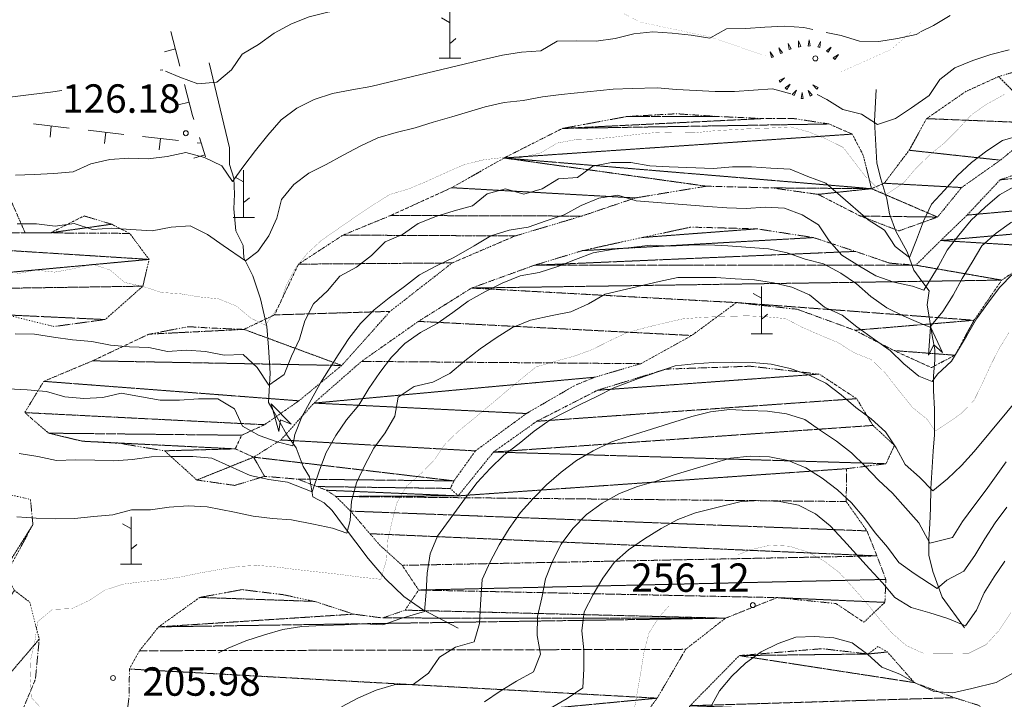
# Model space of a CAD drawing. Units: inches. Extents: x 1434800 to 1446565, y 4495307 to 4504127.
# Drawn here: x 1435247 to 1435767, y 4498100 to 4498458 of the extents above; entities that cross this region are included whole.
import ezdxf
from ezdxf.enums import TextEntityAlignment as Align

# ---------------------------------------------------------------- set-up
doc = ezdxf.new("R2010")
doc.units = ezdxf.units.IN
doc.header["$MEASUREMENT"] = 0
doc.linetypes.add('DASHED', pattern=[0.75, 0.5, -0.25])
doc.linetypes.add('DIVIDE', pattern=[1.25, 0.5, -0.25, 0, -0.25, 0, -0.25])
for name, color, linetype, lineweight in [('CARRARECCIA', 7, 'Continuous', 0), ('CURVA_DIRETT', 7, 'Continuous', 0), ('CURVA_INTERM', 7, 'Continuous', 0), ('FIUME', 7, 'Continuous', 0), ('MURO_A_SECCO', 7, 'Continuous', 0), ('PUNTO_QUOTA', 7, 'Continuous', 0), ('QUOTA', 7, 'Continuous', 0), ('ROCCIA', 7, 'Continuous', 0), ('SENTIERO', 7, 'Continuous', 0), ('SOMM_SCARPAT', 7, 'Continuous', 0)]:
    doc.layers.add(name, color=color, linetype=linetype, lineweight=lineweight)
doc.styles.add('ROMANT', font='ROMANT.shx', dxfattribs={"height": 0.2})

# ---------------------------------------------------------------- blocks, each defined once
blk = doc.blocks.new('MACCHI')
at = {"layer": 'SOMM_SCARPAT', "color": 3, "linetype": 'Continuous'}
for p, q in [((-0.16, 18.74), (-4.53, 21.24)), ((0, 0), (0, 25)), ((0.31, 7.96), (3.12, 10.31)), ((-5.62, 0), (5.78, 0))]:
    blk.add_line(p, q, dxfattribs=at)
blk = doc.blocks.new('PUNTO')
at = {"layer": 'PUNTO_QUOTA', "color": 1, "linetype": 'Continuous'}
blk.add_circle((0, 0), 1.3, dxfattribs=at)

msp = doc.modelspace()

# ---------------------------------------------------------------- linework, layer by layer
at = {"layer": 'CARRARECCIA', "color": 1, "linetype": 'Continuous', "const_width": 0.05}
for points in [[(1435722.96, 4498456.36), (1435723.13, 4498456.51)], [(1435680.84, 4498430.87), (1435707.54, 4498442.83), (1435717.68, 4498451.73)]]:
    msp.add_lwpolyline(points, dxfattribs=at)
at = {"layer": 'CURVA_DIRETT', "color": 30, "linetype": 'Continuous', "const_width": 0.1}
for points in [[(1435767.2, 4498419.03), (1435758.23, 4498414.09), (1435749.9, 4498408.44), (1435742.9, 4498400.88), (1435735.79, 4498393.67), (1435727.92, 4498387.22), (1435720.61, 4498380.19), (1435714.11, 4498372.52), (1435704.14, 4498365.75), (1435693.62, 4498375.97), (1435688.2, 4498383.02), (1435682.1, 4498391.03), (1435673.11, 4498395.49), (1435663.83, 4498399.28), (1435654.13, 4498401.87), (1435643.98, 4498401.3), (1435631.08, 4498400.81), (1435613.56, 4498399.8), (1435603.6, 4498398.75), (1435593.52, 4498398.64), (1435583.39, 4498398.92), (1435573.43, 4498397.95), (1435561.62, 4498396.55), (1435551.02, 4498395.49), (1435540.89, 4498395.18), (1435531.05, 4498393.31), (1435522.37, 4498388.15)], [(1435522.37, 4498388.15), (1435512.45, 4498385.78), (1435502.42, 4498385.71), (1435492.24, 4498384.5), (1435482.32, 4498382.05), (1435472.9, 4498377.99), (1435461.98, 4498373.05), (1435452.6, 4498369.12), (1435442.78, 4498366.23), (1435434.13, 4498360.81), (1435425.71, 4498355.21), (1435406.64, 4498342.01), (1435399.13, 4498335.04), (1435392.78, 4498327.18), (1435388.08, 4498318.29), (1435384.94, 4498308.58), (1435377.13, 4498297.21), (1435369.52, 4498300.9), (1435361.75, 4498307.32), (1435352.43, 4498311.12), (1435342.38, 4498312.15), (1435332.32, 4498313.79), (1435322.21, 4498314.53), (1435312.59, 4498317.62), (1435302.82, 4498319.79), (1435295.2, 4498326.33), (1435285.61, 4498329.46), (1435275.74, 4498327.05), (1435265.82, 4498325.23), (1435255.64, 4498326.32), (1435245.75, 4498324.24)], [(1435260.43, 4498093.32), (1435253.5, 4498100.76), (1435252.83, 4498110.78), (1435253.2, 4498120.95), (1435255.46, 4498130.88), (1435256.87, 4498140.82), (1435264.66, 4498147.27), (1435274.84, 4498147.67), (1435283.97, 4498151.92), (1435292.47, 4498157.47), (1435302, 4498160.59), (1435312.11, 4498161.88), (1435322.28, 4498162.88), (1435332.39, 4498164.39), (1435342.29, 4498166.46), (1435352.25, 4498168.23), (1435362.85, 4498169.92), (1435372.87, 4498170.5), (1435382.97, 4498169.63), (1435392.96, 4498168.34), (1435416.5, 4498165.72), (1435426.45, 4498164.39), (1435437.98, 4498163.15), (1435441.09, 4498173.87), (1435441.74, 4498183.94), (1435443.96, 4498193.83), (1435446.5, 4498203.53), (1435451.67, 4498212.35), (1435459.3, 4498219.02), (1435466.42, 4498226.36), (1435472.07, 4498234.68), (1435479.37, 4498241.67), (1435487.32, 4498248.11), (1435510.96, 4498267.95), (1435519.95, 4498275.22), (1435529.68, 4498278.07), (1435540.13, 4498280.92), (1435549.56, 4498284.34), (1435558.55, 4498288.89), (1435567.68, 4498293.17), (1435577.45, 4498295.89), (1435587.2, 4498298.27), (1435597.27, 4498300.54), (1435607.43, 4498301.37), (1435617.53, 4498301.82), (1435631.57, 4498302.19), (1435641.61, 4498301.67), (1435651.58, 4498300.72), (1435660.55, 4498296.09), (1435669.91, 4498291.96), (1435679.19, 4498288.16), (1435687.7, 4498282.76), (1435696.98, 4498279.05), (1435704.21, 4498272.07), (1435710.51, 4498263.95), (1435718.64, 4498253.86), (1435726.41, 4498247.52), (1435730.68, 4498241.34), (1435744, 4498250.31), (1435751.11, 4498257.53), (1435755.57, 4498266.6), (1435759.79, 4498275.86)], [(1435759.79, 4498275.86), (1435764.33, 4498284.8), (1435769.61, 4498293.4)], [(1435770.63, 4498145.59), (1435764.37, 4498136.2), (1435757.5, 4498128.68), (1435748.47, 4498124.17), (1435738.35, 4498124.02), (1435724.5, 4498124.06), (1435715.36, 4498128.18), (1435707.78, 4498134.81), (1435700.99, 4498142.53), (1435694.67, 4498150.35), (1435687.95, 4498157.98), (1435679.91, 4498166.79), (1435671.91, 4498172.84), (1435663.07, 4498177.67), (1435653.48, 4498180.64), (1435643.44, 4498181.12), (1435633.45, 4498178.84), (1435626.46, 4498176.07)], [(1435590.03, 4498148.99), (1435584.94, 4498143.35), (1435579.58, 4498134.84), (1435576.98, 4498125.02), (1435575.39, 4498114.96)], [(1435575.39, 4498114.96), (1435571.11, 4498090.63)]]:
    msp.add_lwpolyline(points, dxfattribs=at)
at = {"layer": 'CURVA_INTERM', "color": 30, "linetype": 'Continuous'}
for points in [[(1435444.6, 4498467.14), (1435430.7, 4498464.97), (1435420.2, 4498464.17), (1435410.03, 4498462.41), (1435400.23, 4498459.95), (1435390.79, 4498456.28), (1435381.78, 4498451.34), (1435373.48, 4498445.44), (1435364.79, 4498440.23), (1435359.11, 4498431.95), (1435351.4, 4498425.41), (1435341.41, 4498424.53), (1435331.86, 4498428.17), (1435324.32, 4498431.29)], [(1435722.96, 4498451.96), (1435729.66, 4498455.47), (1435738.46, 4498460.62)], [(1435571.52, 4498451.04), (1435581.61, 4498452), (1435591.86, 4498451.42), (1435601.86, 4498450.34), (1435611.75, 4498448.76), (1435620.54, 4498453.66), (1435630.65, 4498453.73), (1435640.77, 4498454.55), (1435651.04, 4498455.03), (1435661.28, 4498454.41), (1435666.09, 4498453.3)], [(1435245.1, 4498376.41), (1435255.1, 4498376.69), (1435265.46, 4498377.33), (1435275.63, 4498378.24), (1435284.97, 4498382.3), (1435294.93, 4498384.76), (1435305, 4498385.42), (1435315.21, 4498385.09), (1435325.27, 4498386.26), (1435335.13, 4498388.42), (1435344.95, 4498385.74), (1435354.02, 4498381.28), (1435359.77, 4498373.03), (1435365.71, 4498381.38), (1435371.86, 4498389.5), (1435378.37, 4498397.43), (1435385.41, 4498405.67), (1435393.69, 4498411.79), (1435402.89, 4498416.33), (1435412.51, 4498419.52), (1435422.66, 4498421.49), (1435432.7, 4498423.22), (1435442.88, 4498425.7), (1435482.01, 4498434.91), (1435492.28, 4498437.52), (1435502.31, 4498439.67), (1435512.35, 4498441.31), (1435522.5, 4498441.96), (1435531.14, 4498447.04), (1435541.44, 4498447.35), (1435551.7, 4498447.15), (1435561.73, 4498448.58), (1435571.52, 4498451.04)], [(1435673.12, 4498451.73), (1435680.94, 4498450.11), (1435690.62, 4498447.18), (1435700.8, 4498446.86), (1435710.67, 4498448.55), (1435720.57, 4498450.71), (1435722.52, 4498451.73)], [(1435668.35, 4498418.95), (1435673.45, 4498416.41), (1435681.91, 4498410.97), (1435691.76, 4498408.67), (1435700.13, 4498403.19), (1435709.71, 4498406.26), (1435718.17, 4498411.95), (1435727.44, 4498418.44), (1435733.05, 4498426.84), (1435740.99, 4498433.03), (1435750.45, 4498436.96), (1435759.98, 4498440.03), (1435769.74, 4498442.58)], [(1435322.87, 4498431.89), (1435322.58, 4498432.01), (1435321.52, 4498431.89)], [(1435269.71, 4498421.08), (1435263.66, 4498420.22), (1435253.48, 4498419.06), (1435242.17, 4498417.54), (1435232.05, 4498415.99), (1435221.73, 4498413.94), (1435212.1, 4498410.7), (1435202.33, 4498407.9), (1435192.08, 4498405.64), (1435182.22, 4498402.75), (1435172.55, 4498399.6), (1435158.32, 4498394.65), (1435148.69, 4498390.74), (1435139.22, 4498386.6), (1435130.39, 4498381.78), (1435121.04, 4498377.47), (1435112.05, 4498372.11), (1435103.88, 4498366.32), (1435100, 4498363.42)], [(1435246.12, 4498350.65), (1435256.24, 4498350.71), (1435266.19, 4498349.51), (1435276.21, 4498350.85), (1435285.79, 4498347.72), (1435295.94, 4498348.38), (1435306.01, 4498347.68), (1435317.36, 4498347.11), (1435327.34, 4498349.05), (1435337.39, 4498349.59), (1435346.55, 4498345.04), (1435354.82, 4498339.31), (1435366.55, 4498331.15), (1435373.11, 4498336.16), (1435378.88, 4498344.43), (1435383.1, 4498353.69), (1435385.56, 4498363.48), (1435392, 4498371.45), (1435400.05, 4498377.46), (1435409.21, 4498382), (1435418.13, 4498386.94), (1435427.04, 4498391.66), (1435436.36, 4498396.02), (1435446.18, 4498398.99), (1435456.14, 4498401.32), (1435465.66, 4498404.35), (1435475.52, 4498407.15), (1435493.14, 4498412.49), (1435503.13, 4498414.68), (1435513.22, 4498415.85), (1435523.27, 4498417.7), (1435533.21, 4498418.93), (1435560.57, 4498421.8), (1435570.62, 4498422.21), (1435583.85, 4498422.51)], [(1435583.85, 4498422.51), (1435594.08, 4498421.67), (1435604.49, 4498421), (1435614.57, 4498420.55), (1435624.68, 4498420.53), (1435634.67, 4498421.33), (1435644.77, 4498421.9), (1435654.51, 4498419.31)], [(1435531.77, 4498374.45), (1435541.76, 4498375.24), (1435549.94, 4498381.2), (1435559.82, 4498383.06), (1435569.98, 4498383.08), (1435579.98, 4498381.37), (1435590.23, 4498380.78), (1435613.54, 4498379.87), (1435623.58, 4498380.88), (1435633.64, 4498380.77), (1435643.84, 4498380.07), (1435654, 4498379.58), (1435663.41, 4498375.69), (1435672.96, 4498372.13), (1435680.72, 4498365.54), (1435695.19, 4498352.77), (1435703.79, 4498347.4), (1435709.51, 4498338.71), (1435717, 4498332.92), (1435720.81, 4498342.33), (1435724.38, 4498352.05), (1435728.75, 4498361.05), (1435735.57, 4498368.45), (1435742.33, 4498376.19), (1435749.71, 4498383.05), (1435757.82, 4498389.18), (1435766.18, 4498394.7), (1435775.82, 4498397.47)], [(1435245.01, 4498292.64), (1435255.2, 4498292.49), (1435265.17, 4498290.94), (1435275.24, 4498289.57), (1435285.43, 4498288.69), (1435295.33, 4498286.69), (1435305.3, 4498285.87), (1435315.51, 4498285.41), (1435325.33, 4498283.37), (1435335.4, 4498284.12), (1435345.43, 4498283.42), (1435355.29, 4498281.38), (1435365.37, 4498281.7), (1435372.73, 4498274.83), (1435378.84, 4498265.6), (1435387, 4498271.29), (1435390.81, 4498280.83), (1435395.1, 4498289.87), (1435397.98, 4498299.46), (1435402.52, 4498308.49), (1435409.9, 4498315.35), (1435416.32, 4498323.15), (1435425.11, 4498327.93), (1435433.17, 4498333.98), (1435440.24, 4498341.24), (1435449.52, 4498345.01), (1435457.73, 4498350.88), (1435467.01, 4498354.65), (1435476.75, 4498357.54), (1435486.46, 4498360.17), (1435494.12, 4498366.63), (1435503.8, 4498369.19), (1435513.52, 4498366.43), (1435523.16, 4498369.11), (1435531.77, 4498374.45)], [(1435773.32, 4498370.99), (1435764.64, 4498366), (1435756.99, 4498359.54), (1435749.61, 4498352.73), (1435743.09, 4498344.8), (1435737.04, 4498336.75), (1435732.13, 4498327.96), (1435724.67, 4498315.68), (1435718.73, 4498317.9), (1435708.86, 4498319.91), (1435699.3, 4498323.21), (1435690.69, 4498328.36), (1435681.27, 4498334.25), (1435674.68, 4498341.78), (1435668.99, 4498350.12), (1435660.48, 4498355.56), (1435651.05, 4498358.94), (1435640.93, 4498359.6), (1435630.86, 4498358.77), (1435620.69, 4498359.18), (1435610.62, 4498359.83), (1435572.74, 4498362.95), (1435563.03, 4498365.92), (1435553.11, 4498364.19), (1435543.75, 4498360.42), (1435534.86, 4498355.53), (1435525.24, 4498352.37), (1435515.73, 4498348.96)], [(1435515.73, 4498348.96), (1435505.7, 4498347.41), (1435496, 4498344.47), (1435487.27, 4498339.18), (1435476.48, 4498332.92), (1435467.34, 4498328.55), (1435458.46, 4498323.78), (1435450.44, 4498317.59), (1435442.34, 4498311.63), (1435434.52, 4498305.27), (1435427.34, 4498298.14), (1435421.07, 4498290.16), (1435415.41, 4498281.54), (1435406.1, 4498266.81), (1435401.3, 4498257.8), (1435396.34, 4498248.89), (1435392.67, 4498239.55), (1435391.61, 4498233.51), (1435383.34, 4498235.74), (1435373.82, 4498239.04), (1435365.07, 4498243.95), (1435360.7, 4498253.1), (1435351.93, 4498258.3), (1435341.78, 4498258.45), (1435331.67, 4498257.71), (1435321.59, 4498257.6), (1435311.73, 4498259.52), (1435301.01, 4498261.4), (1435291.18, 4498259.11), (1435281.17, 4498258.58), (1435271.19, 4498259.36), (1435261.47, 4498262.24), (1435251.41, 4498263.15), (1435241.21, 4498263.69)], [(1435590.53, 4498338.97), (1435600.67, 4498339.46), (1435610.87, 4498339.64), (1435621.12, 4498339.06), (1435642.6, 4498337.45), (1435652.41, 4498335.37), (1435661.99, 4498332.11), (1435671.69, 4498329.57), (1435680.74, 4498324.72), (1435689.06, 4498319.12), (1435696.64, 4498312.33), (1435705.03, 4498306.46), (1435714.02, 4498302.01), (1435720.64, 4498299.21), (1435727.79, 4498296.23), (1435734.69, 4498304.53), (1435740.14, 4498313.08), (1435744.8, 4498321.93), (1435750.2, 4498330.47), (1435755.2, 4498339.18), (1435762.82, 4498345.72), (1435770.95, 4498351.56)], [(1435247.07, 4498229.6), (1435257.04, 4498227.89), (1435266.86, 4498225.85), (1435276.91, 4498226.26), (1435287, 4498226.07), (1435297, 4498225.59), (1435306.99, 4498226.38), (1435317.02, 4498227.85), (1435327.14, 4498227.96), (1435338.77, 4498227.88), (1435348.84, 4498227.14), (1435358.17, 4498222.79), (1435369.05, 4498217.97), (1435378.91, 4498215.88), (1435388.8, 4498214.43), (1435401.84, 4498209.37), (1435405.67, 4498220.75), (1435409.21, 4498230.14), (1435414.21, 4498239.01), (1435419.94, 4498247.24), (1435426.41, 4498255.04), (1435431.62, 4498263.86), (1435437.4, 4498272.3), (1435443.71, 4498280.37), (1435450.73, 4498287.5), (1435458.91, 4498293.38), (1435467.78, 4498298.19), (1435475.99, 4498303.98), (1435484.05, 4498309.99), (1435492.88, 4498314.76), (1435502.04, 4498319.47), (1435511.57, 4498323.22), (1435521.67, 4498325.07), (1435531.37, 4498328.13), (1435540.69, 4498331.85), (1435550.08, 4498335.36), (1435560.13, 4498337.21), (1435570.17, 4498338.17), (1435580.28, 4498339.47), (1435590.53, 4498338.97)], [(1435771.54, 4498324.29), (1435764.51, 4498317.07), (1435758.45, 4498308.9), (1435752.5, 4498300.56), (1435747.24, 4498291.53), (1435739.21, 4498278.34), (1435731.91, 4498271.39), (1435729.01, 4498267.45), (1435721.95, 4498270.35), (1435714.1, 4498276.86), (1435706.92, 4498283.83), (1435698.52, 4498289.66), (1435689.33, 4498296.33), (1435681.47, 4498302.55), (1435672.25, 4498306.8), (1435664.37, 4498313.32), (1435655.01, 4498317.37), (1435645.25, 4498319.54), (1435635.2, 4498321.25), (1435625.07, 4498321.7), (1435614.97, 4498322.49), (1435604.93, 4498322.33), (1435594.79, 4498322.44), (1435584.93, 4498320.32), (1435556.4, 4498313.61), (1435547.59, 4498308.54), (1435538.25, 4498304.35), (1435528.4, 4498302.4), (1435516.95, 4498299.91), (1435507.49, 4498295.98)], [(1435507.49, 4498295.98), (1435498.97, 4498290.64), (1435490.37, 4498284.79), (1435482.29, 4498278.36), (1435474.5, 4498271.83), (1435465.38, 4498267.16), (1435455.55, 4498264.87), (1435447.18, 4498259.22), (1435445.34, 4498249.26), (1435440.22, 4498240.52), (1435434.28, 4498232.26), (1435429.49, 4498223.34), (1435425.14, 4498214.04), (1435422.55, 4498204.3), (1435421.77, 4498194.24), (1435420, 4498187.56), (1435412.51, 4498190.09), (1435402.45, 4498192.27), (1435390.86, 4498194.55), (1435380.8, 4498195.29), (1435370.55, 4498196.47), (1435360.69, 4498198.56), (1435346.33, 4498201.34), (1435336.3, 4498201.95), (1435326.27, 4498201.29), (1435316.38, 4498199.85), (1435306.34, 4498199.78), (1435296.63, 4498197.15), (1435286.46, 4498196.32), (1435276.29, 4498195.2), (1435266.08, 4498195.02), (1435256, 4498195.42), (1435245.93, 4498196.07)], [(1435776.99, 4498261.81), (1435751.26, 4498230.67), (1435744.52, 4498223.26), (1435737.13, 4498216.23), (1435729.43, 4498209.82), (1435722.3, 4498216.97), (1435714.81, 4498223.71), (1435710, 4498232.54), (1435704.39, 4498240.96), (1435696.91, 4498247.78), (1435688.7, 4498253.89), (1435681.03, 4498260.48), (1435672.95, 4498266.62), (1435663.75, 4498271.13), (1435654, 4498274.31), (1435644.12, 4498276.62), (1435633.98, 4498277.49), (1435623.71, 4498277.77), (1435613.59, 4498277.58), (1435603.39, 4498276.89), (1435593.43, 4498275.71), (1435583.71, 4498272.48), (1435573.99, 4498269.04), (1435560.95, 4498264.14), (1435552, 4498259.59), (1435542.94, 4498255.21), (1435527.38, 4498247.32), (1435519.02, 4498241.25), (1435510.98, 4498234.73), (1435503, 4498228.59)], [(1435417.22, 4498095.88), (1435426.25, 4498100.55), (1435435.46, 4498104.58), (1435445.11, 4498107.39), (1435455.15, 4498107.59), (1435463.25, 4498113.68), (1435468.98, 4498121.99), (1435477.51, 4498127.42), (1435487.19, 4498130.14), (1435490.07, 4498139.74), (1435490.56, 4498149.91), (1435491.5, 4498163.1), (1435495.8, 4498172.36), (1435500.51, 4498181.37), (1435505.75, 4498190.02), (1435511.65, 4498198.32), (1435518.39, 4498205.73), (1435525.54, 4498212.94), (1435533.26, 4498219.69), (1435541.36, 4498225.83), (1435550.17, 4498230.94), (1435559.46, 4498235.6), (1435569.04, 4498238.75), (1435602.21, 4498249.01), (1435611.97, 4498251.6), (1435622.06, 4498252.68), (1435632.14, 4498252.16), (1435642.14, 4498251.84), (1435652.09, 4498250.52), (1435661.8, 4498247.5), (1435670.07, 4498241.65), (1435678.57, 4498236.12), (1435686.52, 4498229.94), (1435693.64, 4498222.79), (1435700.75, 4498215.39), (1435708.15, 4498208.53), (1435714.91, 4498200.85), (1435722.08, 4498193.02), (1435727.79, 4498182.2), (1435739.7, 4498185.15), (1435745.09, 4498193.62), (1435750.99, 4498201.8), (1435757.46, 4498210.41), (1435768.13, 4498225.14)], [(1435503, 4498228.59), (1435495.7, 4498221.68), (1435488.79, 4498214.2), (1435482.69, 4498206.16), (1435467.86, 4498185.87), (1435464.02, 4498176.59), (1435462.43, 4498166.44), (1435461.98, 4498156.28), (1435460.98, 4498146.2), (1435448.61, 4498142.52), (1435439.06, 4498139.19), (1435429.06, 4498139.59), (1435418.79, 4498139.11), (1435407.39, 4498138.79), (1435396.39, 4498138.27), (1435386.27, 4498136.67), (1435376.62, 4498133.78), (1435366.83, 4498130.64), (1435357.38, 4498126.79), (1435352.26, 4498124.26)], [(1435768.41, 4498201.16), (1435762.22, 4498193), (1435756.77, 4498184.45), (1435751.57, 4498175.68), (1435745.71, 4498167.45), (1435736.84, 4498162.73), (1435731.76, 4498158.35), (1435719.59, 4498166.16), (1435711.45, 4498172), (1435705.48, 4498180.06), (1435698.98, 4498187.72), (1435692.97, 4498195.73), (1435686.43, 4498203.44), (1435679.13, 4498210.42), (1435671, 4498216.52), (1435662.37, 4498221.94), (1435653.09, 4498225.81), (1435643.23, 4498227.82), (1435632.92, 4498228.11), (1435622.66, 4498227.03), (1435612.98, 4498224.31), (1435592.77, 4498218.23), (1435583.27, 4498214.95), (1435573.54, 4498212.1), (1435563.93, 4498208.48), (1435554.91, 4498203.38), (1435546.59, 4498197.26), (1435539.43, 4498189.92)], [(1435527.62, 4498095.1), (1435536.35, 4498100.26), (1435544.68, 4498105.87), (1435545.24, 4498115.86), (1435545.09, 4498125.98), (1435544.09, 4498135.94), (1435545.3, 4498146.02), (1435550.06, 4498155.12), (1435555.17, 4498163.73), (1435561.15, 4498171.94), (1435568.82, 4498178.65), (1435577.21, 4498184.56), (1435585.91, 4498189.89), (1435594.7, 4498194.71), (1435604.13, 4498198.21), (1435613.97, 4498200.76), (1435628.24, 4498204.18), (1435638.55, 4498204.74), (1435648.54, 4498204.13), (1435658.45, 4498202.25), (1435667.43, 4498197.71), (1435675.16, 4498191.29), (1435682.3, 4498183.81), (1435689.02, 4498176.17), (1435696, 4498168.74), (1435702.77, 4498161.23), (1435709.26, 4498153.53), (1435717.95, 4498148.2), (1435727.72, 4498145.44), (1435737.3, 4498142.39), (1435746.66, 4498138.51), (1435752.36, 4498146.83), (1435756.44, 4498155.97), (1435761.84, 4498164.47), (1435767.45, 4498172.8)], [(1435539.43, 4498189.92), (1435533.2, 4498181.72), (1435528.62, 4498172.78), (1435524.99, 4498163.4), (1435523.06, 4498153.4), (1435520.63, 4498143.53), (1435520.49, 4498133.51), (1435522.27, 4498123.63), (1435518.55, 4498114.3), (1435509.55, 4498109.45), (1435500.99, 4498104.2), (1435492.69, 4498098.42)], [(1435611.88, 4498095.36), (1435616.8, 4498104.37), (1435623.22, 4498112.09), (1435630.52, 4498118.95), (1435638.7, 4498124.83), (1435647.67, 4498129.25), (1435657.1, 4498132.63), (1435667.1, 4498132.91), (1435677.21, 4498132.34), (1435686.82, 4498129.54), (1435695.03, 4498123.52), (1435702.52, 4498116.86), (1435711.98, 4498113.01), (1435720.77, 4498108.19), (1435729.95, 4498103.98), (1435739.97, 4498103.19), (1435749.92, 4498105.48), (1435762.73, 4498108.69), (1435771.53, 4498113.59)]]:
    msp.add_lwpolyline(points, dxfattribs=at)
at = {"layer": 'FIUME', "color": 5, "linetype": 'Continuous'}
for points in [[(1435478.79, 4498137.28), (1435459.94, 4498147.27), (1435450.17, 4498154.15), (1435440.45, 4498163.32), (1435431.34, 4498174.16), (1435418.29, 4498191.44), (1435412.32, 4498199.45), (1435408.05, 4498203.44), (1435402.14, 4498206.69), (1435400.4, 4498217.25), (1435397.07, 4498222.63), (1435393.26, 4498232.55), (1435388.41, 4498239.47), (1435384.74, 4498246.07), (1435381.05, 4498252.5), (1435378.75, 4498256.46), (1435379.68, 4498271.87), (1435378.65, 4498285.61), (1435377.79, 4498296.62), (1435374.52, 4498311.18), (1435370.41, 4498323.24), (1435365.72, 4498332.79), (1435365.36, 4498339.35), (1435361.41, 4498346.98), (1435360.5, 4498358.59), (1435360.72, 4498366.4), (1435360.38, 4498374.74), (1435358.11, 4498382.1), (1435358.21, 4498390.85), (1435347.35, 4498435.69)], [(1435746.09, 4498137.48), (1435734.3, 4498153.79), (1435729.39, 4498167.26), (1435727.36, 4498175.88), (1435727.28, 4498184.29), (1435727.82, 4498192.42), (1435728.24, 4498200.72), (1435728.4, 4498210.99), (1435729.64, 4498230.71), (1435730.26, 4498239.47), (1435730.19, 4498252.98), (1435729.72, 4498262.69), (1435729.73, 4498270.51), (1435730.36, 4498278.75), (1435730.45, 4498284.36), (1435729.22, 4498290.8), (1435726.45, 4498307.96), (1435727.49, 4498315.29), (1435723.59, 4498320.42), (1435719.37, 4498326.36), (1435715.79, 4498335.89), (1435709.91, 4498346.91), (1435706.52, 4498356.03), (1435705.09, 4498363.98), (1435701.91, 4498374.41), (1435699.82, 4498382.7), (1435698.54, 4498404.91), (1435699.51, 4498421.59)]]:
    msp.add_lwpolyline(points, dxfattribs=at)
for points in [[(1435727.15, 4498281.36), (1435728.15, 4498296.42), (1435734.42, 4498282.75), (1435729.99, 4498286.79)], [(1435384.21, 4498241.23), (1435380.17, 4498255.77), (1435390.61, 4498244.95), (1435385.09, 4498247.29)]]:
    msp.add_lwpolyline(points, close=True, dxfattribs=at)
at = {"layer": 'MURO_A_SECCO', "color": 7, "linetype": 'Continuous'}
for p, q in [((1435327.15, 4498452.24), (1435331.92, 4498433.85)), ((1435323.73, 4498441.54), (1435329.54, 4498443.04)), ((1435331, 4498413.46), (1435336.81, 4498414.97)), ((1435254.64, 4498403.44), (1435273.51, 4498401.26)), ((1435263.39, 4498396.39), (1435264.07, 4498402.35)), ((1435283.44, 4498400.12), (1435302.32, 4498397.94)), ((1435292.2, 4498393.07), (1435292.88, 4498399.03)), ((1435312.25, 4498396.8), (1435331.13, 4498394.62)), ((1435321.01, 4498389.75), (1435321.69, 4498395.71)), ((1435342.27, 4498396.26), (1435345.45, 4498386.07)), ((1435341.06, 4498393.48), (1435343.22, 4498393.23)), ((1435339.37, 4498385.4), (1435345.1, 4498387.19))]:
    msp.add_line(p, q, dxfattribs=at)
msp.add_lwpolyline([(1435334.42, 4498424.17), (1435338.65, 4498407.85), (1435339.29, 4498405.8)], dxfattribs=at)
at = {"layer": 'SENTIERO', "color": 4, "linetype": 'DASHED', "const_width": 0.05}
msp.add_lwpolyline([(1435641.45, 4498439.27), (1435611.24, 4498449.48), (1435574.93, 4498457.16), (1435561.99, 4498463.89), (1435549.66, 4498474.6), (1435539.49, 4498482.98), (1435514.93, 4498510.21)], dxfattribs=at)
at = {"layer": 'SOMM_SCARPAT', "color": 30, "linetype": 'Continuous'}
for points in [[(1435659.63, 4498444.24), (1435658.47, 4498447.24), (1435658.51, 4498444.02), (1435659.63, 4498444.24)], [(1435664.72, 4498444.6), (1435664.03, 4498447.74), (1435663.58, 4498444.55), (1435664.72, 4498444.6)], [(1435669.73, 4498443.75), (1435670.09, 4498446.95), (1435668.64, 4498444.07), (1435669.73, 4498443.75)], [(1435645.35, 4498438.91), (1435643.52, 4498441.56), (1435644.31, 4498438.44), (1435645.35, 4498438.91)], [(1435650, 4498441.02), (1435648.17, 4498443.67), (1435648.96, 4498440.55), (1435650, 4498441.02)], [(1435654.68, 4498443.07), (1435652.98, 4498445.8), (1435653.62, 4498442.65), (1435654.68, 4498443.07)], [(1435674.09, 4498441.24), (1435675.74, 4498444), (1435673.23, 4498441.99), (1435674.09, 4498441.24)], [(1435677.59, 4498437.52), (1435679.51, 4498440.11), (1435676.81, 4498438.35), (1435677.59, 4498437.52)], [(1435648.83, 4498425.47), (1435651.12, 4498427.73), (1435648.19, 4498426.41), (1435648.83, 4498425.47)], [(1435652.25, 4498421.68), (1435654.03, 4498424.37), (1435651.43, 4498422.47), (1435652.25, 4498421.68)], [(1435656.15, 4498418.38), (1435657.51, 4498421.3), (1435655.22, 4498419.04), (1435656.15, 4498418.38)], [(1435665.68, 4498418.77), (1435663.53, 4498421.17), (1435664.71, 4498418.18), (1435665.68, 4498418.77)], [(1435668.9, 4498422.75), (1435666, 4498424.16), (1435668.23, 4498421.83), (1435668.9, 4498422.75)], [(1435660.94, 4498416.88), (1435660.48, 4498420.07), (1435659.8, 4498416.92), (1435660.94, 4498416.88)]]:
    msp.add_lwpolyline(points, dxfattribs=at)

# ---------------------------------------------------------------- block references
at = {"layer": 'PUNTO_QUOTA', "color": 1, "linetype": 'Continuous'}
for p in [(1435667.39, 4498438.02), (1435335.08, 4498398.53), (1435634.36, 4498149.54), (1435296.66, 4498111.07)]:
    msp.add_blockref('PUNTO', p, dxfattribs=at)
at = {"layer": 'SOMM_SCARPAT', "color": 3, "linetype": 'Continuous'}
for p in [(1435474.49, 4498438.15), (1435365.6, 4498354.12), (1435639.03, 4498292.69), (1435306.15, 4498171.19)]:
    msp.add_blockref('MACCHI', p, dxfattribs=at)

# ---------------------------------------------------------------- texts
at = {"layer": 'QUOTA', "color": 7, "linetype": 'Continuous', "style": 'ROMANT'}
for s, p in [('126.18', (1435269.76, 4498424.34)), ('256.12', (1435570.21, 4498171.54)), ('205.98', (1435312.14, 4498116.71))]:
    msp.add_text(s, height=15, dxfattribs=at).set_placement(p, align=Align.TOP_LEFT)

# ---------------------------------------------------------------- meshes
at = {"layer": 'ROCCIA', "color": 30, "linetype": 'DIVIDE'}
mesh = msp.add_polyface(dxfattribs=at)
corners = [(1435764.13, 4498054.72), (1435742.38, 4498040.38), (1436181.13, 4498046.06), (1435788.7, 4498051.52), (1435743.28, 4498055.14), (1435929.54, 4498147.93), (1435869.08, 4498161.69), (1435850.12, 4498161.26), (1435833.95, 4498158.73), (1435688.55, 4498336.18), (1435519.15, 4498328.9), (1435720.39, 4498328.9), (1435706.62, 4498329.98), (1435788.79, 4498403.74), (1435764.08, 4498428.43), (1435746.73, 4498420.51), (1435726.07, 4498406.23), (1435809.06, 4498429.57), (1435795.72, 4498437.79), (1435716.93, 4498389.55), (1435765.04, 4498384.31), (1435703.73, 4498372.15), (1435744.57, 4498369.88), (1435697, 4498369.28), (1435731.89, 4498354.29), (1435668.78, 4498366.27), (1435691.14, 4498354.83), (1435711.54, 4498347.03), (1435644.47, 4498369.69), (1435871.7, 4498384.01), (1435831.05, 4498390.12), (1435798.36, 4498385.44), (1435764.93, 4498373.98), (1435857.29, 4498394.47), (1435747.45, 4498355.33), (1435872.82, 4498366.58), (1435733.57, 4498341.93), (1435861.46, 4498353.31), (1435791.61, 4498338.39), (1435830.52, 4498349.5), (1435765.79, 4498321.03), (1435751.15, 4498299.83), (1435625.73, 4498309.17), (1435657.8, 4498305.64), (1435688.2, 4498294.57), (1435708.91, 4498283.84), (1435741.04, 4498281.39), (1435728.63, 4498274.87), (1435704.09, 4498150.98), (1435647.2, 4498153.48), (1435678.2, 4498150.38), (1435693.01, 4498140.49), (1435841.17, 4497937.79), (1435625.84, 4497920.41), (1435787.87, 4497931.07), (1435808.06, 4497933.26), (1435873.63, 4497950.32), (1435641.14, 4497950.54), (1435823.75, 4497934.29), (1435758.84, 4497909.52), (1435773.17, 4497924.29), (1435615.73, 4497891.89), (1435751.09, 4497889.14), (1435612.8, 4497863.91), (1435745.26, 4497867.32), (1435609.77, 4497842.01), (1435742.07, 4497838.31), (1435606.36, 4497821.82), (1435742.1, 4497816.08), (1435705.41, 4498124.81), (1435695.27, 4498123.73), (1435627.25, 4498122.89), (1435719.59, 4498108.65), (1435700.48, 4498127.66), (1435601.24, 4498096.44), (1435740.71, 4498100.69), (1435759.26, 4498090.33), (1435753.7, 4498096.62), (1435581.83, 4498064.73), (1435755.43, 4498081.22), (1435706.92, 4498057.96), (1435739.97, 4498066.51), (1435744.47, 4497810.73), (1435621.15, 4497789.73), (1435638.11, 4497789.18), (1435755.12, 4497786.68), (1435639.73, 4497784.98), (1435767.64, 4497765.97), (1435643.14, 4497776.13), (1435638.63, 4497767.79), (1435627.22, 4497761.81), (1435779.41, 4497749.19), (1435947.55, 4497762.58), (1435797.02, 4497850.03), (1435783.61, 4497832.58), (1435784.47, 4497831.09), (1435793.15, 4497816.28), (1435803.82, 4497805.82), (1435808.22, 4497802.78), (1435785.29, 4497791.15), (1435785.21, 4497770.03), (1435795.97, 4497751.6), (1435667.41, 4497991.18), (1435701.23, 4498008.42), (1435686.14, 4498009.7), (1435670.92, 4498126.54)]
mesh.append_faces([[corners[k] for k in face] for face in [(1, 0, 4, 4), (14, 13, 17, 18), (24, 26, 27, 27), (30, 29, 33, 33), (46, 45, 47, 47), (48, 49, 50, 51), (52, 55, 58, 58), (70, 69, 73, 73), (102, 103, 104, 104), (71, 70, 105, 105)]], dxfattribs={"vtx0": -1, "color": 30})
mesh.append_faces([[corners[k] for k in face] for face in [(9, 10, 11, 12), (37, 36, 38, 39), (54, 53, 59, 60), (75, 74, 76, 77), (79, 78, 80, 81)]], dxfattribs={"vtx0": -1, "vtx1": -1, "color": 30})
mesh.append_faces([[corners[k] for k in face] for face in [(0, 1, 2, 3), (69, 70, 71, 72)]], dxfattribs={"vtx0": -1, "vtx1": -1, "vtx2": -1, "color": 30})
mesh.append_faces([[corners[k] for k in face] for face in [(24, 23, 25, 26), (52, 53, 54, 55)]], dxfattribs={"vtx0": -1, "vtx1": -1, "vtx3": -1, "color": 30})
mesh.append_faces([[corners[k] for k in face] for face in [(13, 16, 19, 20), (20, 19, 21, 22), (22, 21, 23, 24), (29, 32, 34, 35), (35, 34, 36, 37), (38, 36, 11, 40), (41, 44, 45, 46), (53, 52, 56, 57), (59, 53, 61, 62), (62, 61, 63, 64), (64, 63, 65, 66), (66, 65, 67, 68), (72, 71, 74, 75), (76, 74, 78, 79), (82, 83, 84, 85), (85, 84, 86, 87), (87, 89, 90, 91)]], dxfattribs={"vtx0": -1, "vtx2": -1, "color": 30})
mesh.append_faces([[corners[k] for k in face] for face in [(23, 28, 25, 25)]], dxfattribs={"vtx0": -1, "vtx2": -1, "vtx3": -1, "color": 30})
mesh.append_faces([[corners[k] for k in face] for face in [(5, 6, 7, 8), (13, 14, 15, 16), (29, 30, 31, 32), (41, 42, 43, 44), (87, 86, 88, 89), (92, 93, 94, 95), (92, 95, 96, 97), (92, 97, 98, 99), (92, 99, 100, 101)]], dxfattribs={"vtx0": -1, "vtx3": -1, "color": 30})
mesh = msp.add_polyface(dxfattribs=at)
corners = [(1435636.6, 4498348.08), (1435576, 4498343.52), (1435544.38, 4498336.58), (1435666.42, 4498343.47), (1435601.7, 4498348.99), (1435519.15, 4498328.9), (1435688.55, 4498336.18), (1435572.29, 4498364.38), (1435475.4, 4498369.79), (1435443.19, 4498355.13), (1435544.04, 4498354.81), (1435609.81, 4498370.59), (1435503.06, 4498385.47), (1435418.04, 4498344.77), (1435508.93, 4498344.33), (1435394.54, 4498329.45), (1435475.65, 4498330.09), (1435381.86, 4498302.67), (1435442.9, 4498304.53), (1435365.73, 4498295.03), (1435417.37, 4498275.99), (1435315.57, 4498292.51), (1435285.83, 4498278.42), (1435260.05, 4498267.61), (1435394.75, 4498257.34), (1435250.06, 4498251.1), (1435376.63, 4498244.73), (1435262.63, 4498240.26), (1435364.55, 4498239.16), (1435280.45, 4498236.02), (1435361.18, 4498231.98), (1435299.69, 4498234.97), (1435323.84, 4498230.96), (1435340.91, 4498215.54), (1435370.85, 4498227.6), (1435360.85, 4498212.69), (1435376.64, 4498217.48), (1435614.48, 4498407.44), (1435567.99, 4498407.36), (1435533.86, 4498401.07), (1435639.78, 4498406.27), (1435594.05, 4498408.81), (1435674.56, 4498403.42), (1435656.52, 4498406.22), (1435686.86, 4498398.06), (1435697, 4498369.28), (1435692.72, 4498386.78), (1435644.47, 4498369.69), (1435602.1, 4498291.8), (1435457.87, 4498299.25), (1435427.82, 4498278.14), (1435575.22, 4498276.93), (1435625.73, 4498309.17), (1435485.89, 4498316.84), (1435402.69, 4498256.13), (1435550.99, 4498269.79), (1435514.87, 4498250.63), (1435540.41, 4498265.46), (1435385.24, 4498236.68), (1435487.94, 4498230.91), (1435476.63, 4498215.08), (1435394.15, 4498216), (1435404.38, 4498212.09), (1435474.71, 4498211.09), (1435409.29, 4498210.14), (1435478.84, 4498207.19), (1435414.25, 4498206.87), (1435765.79, 4498321.03), (1435720.39, 4498328.9), (1435751.15, 4498299.83), (1435669.43, 4498271.43), (1435552.39, 4498262.91), (1435520.32, 4498246.53), (1435689.16, 4498258.46), (1435633.03, 4498275.59), (1435588.52, 4498274.06), (1435497.49, 4498230.32), (1435697.76, 4498244.34), (1435704.66, 4498224.14), (1435709.14, 4498233.82), (1435683.87, 4498221.52), (1435683.66, 4498204.18), (1435422.04, 4498199.12), (1435694.61, 4498188.7), (1435432.23, 4498187.21), (1435699.88, 4498175.51), (1435437.45, 4498181.18), (1435449.3, 4498170.51), (1435457.98, 4498157.48), (1435704.59, 4498163.09), (1435647.2, 4498153.48), (1435704.09, 4498150.98), (1435348.18, 4498295.74), (1435336.45, 4498296.45)]
mesh.append_faces([[corners[k] for k in face] for face in [(1, 0, 4, 4), (38, 37, 41, 41), (71, 70, 74, 75), (21, 19, 92, 93)]], dxfattribs={"vtx0": -1, "color": 30})
mesh.append_faces([[corners[k] for k in face] for face in [(40, 39, 42, 43), (44, 12, 45, 46), (55, 54, 56, 57), (77, 76, 78, 79)]], dxfattribs={"vtx0": -1, "vtx1": -1, "color": 30})
mesh.append_faces([[corners[k] for k in face] for face in [(67, 53, 52, 69), (80, 65, 66, 81), (89, 88, 90, 91)]], dxfattribs={"vtx0": -1, "vtx1": -1, "vtx2": -1, "color": 30})
mesh.append_faces([[corners[k] for k in face] for face in [(20, 19, 21, 22), (45, 12, 11, 47), (60, 34, 36, 61), (67, 68, 5, 53)]], dxfattribs={"vtx0": -1, "vtx1": -1, "vtx3": -1, "color": 30})
mesh.append_faces([[corners[k] for k in face] for face in [(0, 1, 2, 3), (3, 2, 5, 6), (7, 8, 9, 10), (8, 7, 11, 12), (10, 9, 13, 14), (14, 13, 15, 16), (16, 15, 17, 18), (18, 17, 19, 20), (20, 22, 23, 24), (24, 23, 25, 26), (26, 25, 27, 28), (28, 27, 29, 30), (30, 32, 33, 34), (37, 38, 39, 40), (42, 39, 12, 44), (48, 49, 50, 51), (49, 48, 52, 53), (51, 50, 54, 55), (56, 54, 58, 59), (59, 58, 34, 60), (60, 61, 62, 63), (63, 62, 64, 65), (70, 71, 72, 73), (73, 72, 76, 77), (78, 76, 65, 80), (81, 66, 82, 83), (83, 82, 84, 85), (85, 87, 88, 89)]], dxfattribs={"vtx0": -1, "vtx2": -1, "color": 30})
mesh.append_faces([[corners[k] for k in face] for face in [(65, 64, 66, 66)]], dxfattribs={"vtx0": -1, "vtx2": -1, "vtx3": -1, "color": 30})
mesh.append_faces([[corners[k] for k in face] for face in [(30, 29, 31, 32), (34, 33, 35, 36), (85, 84, 86, 87)]], dxfattribs={"vtx0": -1, "vtx3": -1, "color": 30})
mesh = msp.add_polyface(dxfattribs=at)
corners = [(1435295.93, 4498350.51), (1435263.73, 4498346.03), (1435224.16, 4498375.75), (1435182.55, 4498374.16), (1435241.2, 4498366.58), (1435156.15, 4498363.27), (1435250.26, 4498346.01), (1435118.59, 4498344.44), (1435315.67, 4498331.95), (1435216.92, 4498322.79), (1435100, 4498332.27), (1435148.15, 4498305.62), (1435312.39, 4498317.82), (1435234.15, 4498316.64), (1435292.5, 4498300.22), (1435240.7, 4498302.65), (1435305.46, 4498345.68), (1435100, 4498278.66), (1435114.14, 4498289.36), (1435185.78, 4498317.65), (1435265.45, 4498296.53), (1435281.39, 4498354.91), (1435203.71, 4498376.88)]
mesh.append_faces([[corners[k] for k in face] for face in [(1, 0, 21, 21), (3, 2, 22, 22), (11, 10, 17, 18), (14, 15, 20, 20)]], dxfattribs={"vtx0": -1, "color": 30})
mesh.append_faces([[corners[k] for k in face] for face in [(9, 10, 11, 19)]], dxfattribs={"vtx0": -1, "vtx1": -1, "color": 30})
mesh.append_faces([[corners[k] for k in face] for face in [(6, 7, 8, 16)]], dxfattribs={"vtx0": -1, "vtx1": -1, "vtx3": -1, "color": 30})
mesh.append_faces([[corners[k] for k in face] for face in [(0, 1, 6, 16), (2, 3, 5, 4), (4, 5, 7, 6), (12, 13, 15, 14), (13, 12, 8, 9)]], dxfattribs={"vtx0": -1, "vtx2": -1, "color": 30})
mesh.append_faces([[corners[k] for k in face] for face in [(8, 7, 10, 9)]], dxfattribs={"vtx0": -1, "vtx2": -1, "vtx3": -1, "color": 30})
mesh = msp.add_polyface(dxfattribs=at)
corners = [(1435197.48, 4498300.55), (1435170.9, 4498298.53), (1435218.98, 4498290.74), (1435148.69, 4498292.6), (1435220.51, 4498274.14), (1435121.75, 4498278.7), (1435227.19, 4498266.21), (1435101.27, 4498251.31), (1435200.13, 4498254.27), (1435201.29, 4498243.51), (1435100, 4498249.09), (1435208.52, 4498228.75), (1435100, 4497946.89), (1435220.43, 4498215.04), (1435233.95, 4498209.73), (1435254.35, 4498191.98), (1435244.59, 4498157.25), (1435257.71, 4498131.57), (1435244.05, 4498082.64), (1435205.03, 4498039.86), (1435189.23, 4497995.68), (1435158.45, 4497932.86), (1435122.51, 4497942.57), (1435179.44, 4497966.53), (1435111.18, 4497949.82), (1435123.21, 4497928.09), (1435139, 4497924.33), (1435187.53, 4498019.69), (1435233.73, 4498058.75), (1435255.68, 4498110.33), (1435252.7, 4498151.05), (1435239.99, 4498165.54), (1435253.09, 4498205.28), (1435229.75, 4498212.53), (1435210.49, 4498217.22), (1435213.8, 4498255.62), (1435193.02, 4498303.01)]
mesh.append_faces([[corners[k] for k in face] for face in [(1, 0, 36, 36), (21, 22, 25, 26)]], dxfattribs={"vtx0": -1, "color": 30})
mesh.append_faces([[corners[k] for k in face] for face in [(6, 7, 8, 35), (11, 12, 13, 34), (13, 12, 14, 33), (14, 12, 15, 32), (15, 12, 16, 31), (16, 12, 17, 30), (17, 12, 18, 29), (18, 12, 19, 28), (19, 12, 20, 27)]], dxfattribs={"vtx0": -1, "vtx1": -1, "color": 30})
mesh.append_faces([[corners[k] for k in face] for face in [(0, 1, 3, 2), (2, 3, 5, 4), (4, 5, 7, 6), (8, 7, 10, 9), (9, 10, 12, 11), (20, 12, 24, 23), (22, 21, 23, 24)]], dxfattribs={"vtx0": -1, "vtx2": -1, "color": 30})
mesh = msp.add_polyface(dxfattribs=at)
corners = [(1436264.8, 4498064.63), (1436200.6, 4498046.82), (1436361.84, 4498040.61), (1436301.01, 4498049.44), (1436234.23, 4498070.86), (1436211.66, 4498068.96), (1436213.34, 4498032.93), (1436383.93, 4498027.92), (1436226.65, 4498028.24), (1436246.85, 4498027.01), (1436268.05, 4498022.32), (1436405.23, 4498015.33), (1436290.68, 4498015.36), (1436311.79, 4497999.26), (1436430.25, 4498005.58), (1436418.91, 4498011.09), (1436454.73, 4497991.3), (1436439.7, 4497999.91), (1436300.51, 4497985.38), (1436465.9, 4497975.52), (1436281.27, 4497976.36), (1436246.47, 4497967.07), (1436227.62, 4497958.39), (1436475.71, 4497952.56), (1436203.61, 4497955.2), (1436201.92, 4497954.98), (1436181.13, 4498046.06), (1435742.38, 4498040.38), (1435741.21, 4498023.1), (1436180, 4498031.44), (1435720.05, 4498010.55), (1436180.41, 4498016.37), (1435701.23, 4498008.42), (1436188.64, 4498002.03), (1436056.31, 4498107.07), (1436020.72, 4498110.57), (1435804.01, 4498109.58), (1435803.45, 4498096.38), (1436031.17, 4498112.73), (1436113.11, 4498086.98), (1436079.39, 4498099.35), (1435812.38, 4498087.58), (1435831.11, 4498080.25), (1435840.77, 4498067.53), (1436131.29, 4498074.71), (1436173.73, 4498068), (1436151.57, 4498068.86), (1435818.04, 4498055.07), (1435788.7, 4498051.52), (1435942.36, 4498163.17), (1435895.58, 4498166.26), (1435869.08, 4498161.69), (1435929.54, 4498147.93), (1435923.43, 4498169.18), (1435833.95, 4498158.73), (1435810.43, 4498129.33), (1435920.26, 4498127.13), (1435961.66, 4498123.4), (1435989.39, 4498116.25), (1435969.22, 4497870.6), (1435804.54, 4497872.65), (1435797.02, 4497850.03), (1435947.55, 4497762.58), (1436012.05, 4497882.64), (1435827.53, 4497886.65), (1435667.41, 4497991.18), (1436195.38, 4497989), (1435654.3, 4497973.17), (1436197.96, 4497971.61), (1435641.14, 4497950.54), (1436201.68, 4497955.99), (1435873.63, 4497950.32), (1436475.73, 4497926.62), (1435888.72, 4497949.68), (1435862.11, 4497935.91), (1435837.23, 4497912.85), (1436468.63, 4497907), (1435853.9, 4497908.13), (1435853.13, 4497893.18), (1436460.8, 4497880.33), (1436052.03, 4497878.3), (1436131.42, 4497861.36), (1436447.02, 4497859.33), (1436206.39, 4497848.41), (1436444.75, 4497856.67), (1436208.36, 4497785.5), (1436432.5, 4497842.33), (1436406, 4497800.44), (1436416.93, 4497828.36), (1436209.35, 4497729.99), (1436402.34, 4497769.69), (1435939.86, 4498128.12), (1436165.5, 4498070.32)]
mesh.append_faces([[corners[k] for k in face] for face in [(1, 0, 4, 5), (35, 34, 38, 38), (50, 49, 53, 53), (56, 57, 91, 91), (46, 45, 92, 92)]], dxfattribs={"vtx0": -1, "color": 30})
mesh.append_faces([[corners[k] for k in face] for face in [(0, 1, 2, 3), (11, 13, 14, 15), (14, 13, 16, 17), (34, 37, 39, 40), (57, 36, 35, 58), (86, 85, 87, 88)]], dxfattribs={"vtx0": -1, "vtx1": -1, "color": 30})
mesh.append_faces([[corners[k] for k in face] for face in [(44, 43, 45, 46), (70, 69, 23, 25), (23, 69, 71, 72)]], dxfattribs={"vtx0": -1, "vtx1": -1, "vtx2": -1, "color": 30})
mesh.append_faces([[corners[k] for k in face] for face in [(34, 35, 36, 37), (32, 65, 66, 33), (79, 64, 63, 80)]], dxfattribs={"vtx0": -1, "vtx1": -1, "vtx3": -1, "color": 30})
mesh.append_faces([[corners[k] for k in face] for face in [(2, 1, 6, 7), (7, 9, 10, 11), (16, 13, 18, 19), (19, 21, 22, 23), (26, 27, 28, 29), (29, 28, 30, 31), (31, 30, 32, 33), (39, 42, 43, 44), (45, 43, 47, 26), (49, 50, 51, 52), (52, 54, 55, 56), (59, 60, 61, 62), (60, 59, 63, 64), (66, 65, 67, 68), (68, 67, 69, 70), (72, 74, 75, 76), (76, 78, 64, 79), (79, 80, 81, 82), (82, 81, 83, 84), (84, 83, 85, 86), (87, 85, 89, 90)]], dxfattribs={"vtx0": -1, "vtx2": -1, "color": 30})
mesh.append_faces([[corners[k] for k in face] for face in [(26, 47, 48, 48), (56, 55, 36, 57)]], dxfattribs={"vtx0": -1, "vtx2": -1, "vtx3": -1, "color": 30})
mesh.append_faces([[corners[k] for k in face] for face in [(7, 6, 8, 9), (11, 10, 12, 13), (19, 18, 20, 21), (23, 22, 24, 25), (39, 37, 41, 42), (72, 71, 73, 74), (76, 75, 77, 78)]], dxfattribs={"vtx0": -1, "vtx3": -1, "color": 30})
mesh = msp.add_polyface(dxfattribs=at)
corners = [(1435403.11, 4498151.48), (1435342.43, 4498153.6), (1435320.73, 4498138.05), (1435423.7, 4498144.76), (1435386.34, 4498155.05), (1435364.77, 4498157.7), (1435619.95, 4498142.64), (1435438.99, 4498142.74), (1435310.62, 4498125.43), (1435598.93, 4498126.2), (1435305.3, 4498115.8), (1435583.88, 4498100.41), (1435305.15, 4498101.49), (1435301.76, 4498073.66), (1435552.77, 4498061.89), (1435567.63, 4498078.7), (1435296.13, 4498043.05), (1435542.05, 4498023.46), (1435308.83, 4498012.42), (1435534.07, 4498005.98), (1435334.22, 4498002.86), (1435518.88, 4497975.71), (1435357.58, 4497985.78), (1435355.7, 4497966.96), (1435350.68, 4497952.34), (1435512.18, 4497945.41), (1435349.63, 4497938.93), (1435510.67, 4497924.63), (1435344.59, 4497924.07), (1435511.09, 4497913.56), (1435328.75, 4497914.96), (1435311.26, 4497910.93), (1435300.59, 4497903.08), (1435519.41, 4497898.85), (1435297.04, 4497892.61), (1435450.77, 4498146.87), (1435647.2, 4498153.48), (1435457.98, 4498157.48), (1435742.1, 4497816.08), (1435606.36, 4497821.82), (1435598.26, 4497816.37), (1435617.5, 4497787.28), (1435386.59, 4497780.71), (1435598.89, 4497774.94), (1435610.02, 4497782.27), (1435621.15, 4497789.73), (1435367.7, 4497791.33), (1435401.89, 4497776.75), (1435416.27, 4497773.81), (1435432.58, 4497770.51), (1435594.43, 4497769.51), (1435447.21, 4497767.55), (1435584.87, 4497764.02), (1435454.34, 4497765.18), (1435464.31, 4497763.36), (1435479.21, 4497760.99), (1435562.59, 4497756.88), (1435494.15, 4497757.17), (1435502.98, 4497754.69), (1435513.95, 4497747.35), (1435548.85, 4497750.44), (1435518.84, 4497740.01), (1435542.27, 4497745.98), (1435706.92, 4498057.96), (1435581.83, 4498064.73), (1435569.46, 4498046.91), (1435674.28, 4498036.16), (1435559.2, 4498029.94), (1435652.85, 4498011.25), (1435550.6, 4498020.27), (1435541.02, 4497992.45), (1435538.05, 4497961.68), (1435638.06, 4497989.57), (1435605.3, 4497927.97), (1435623.92, 4497966.64), (1435535.67, 4497932.57), (1435532.25, 4497902.44), (1435597.52, 4497901.98), (1435585.56, 4497866.91), (1435294.11, 4497868.52), (1435288.77, 4497846.51), (1435302.08, 4497833.93), (1435585.07, 4497842.9), (1435324.71, 4497826.84), (1435593.16, 4497826.39), (1435343.84, 4497818.03), (1435346.53, 4497815.33), (1435351.04, 4497810.8), (1435744.47, 4497810.73), (1435779.41, 4497749.19), (1435627.22, 4497761.81), (1435609.3, 4497754.52), (1435595.66, 4497751.71)]
mesh.append_faces([[corners[k] for k in face] for face in [(1, 0, 4, 5)]], dxfattribs={"vtx0": -1, "color": 30})
mesh.append_faces([[corners[k] for k in face] for face in [(11, 13, 14, 15), (41, 42, 43, 44), (72, 71, 73, 74)]], dxfattribs={"vtx0": -1, "vtx1": -1, "color": 30})
mesh.append_faces([[corners[k] for k in face] for face in [(3, 2, 6, 7), (77, 33, 34, 78)]], dxfattribs={"vtx0": -1, "vtx1": -1, "vtx2": -1, "color": 30})
mesh.append_faces([[corners[k] for k in face] for face in [(0, 1, 2, 3), (6, 2, 8, 9), (9, 8, 10, 11), (14, 13, 16, 17), (17, 16, 18, 19), (19, 18, 20, 21), (21, 23, 24, 25), (25, 24, 26, 27), (27, 26, 28, 29), (29, 31, 32, 33), (35, 6, 36, 37), (42, 41, 45, 46), (43, 48, 49, 50), (50, 49, 51, 52), (52, 54, 55, 56), (56, 58, 59, 60), (60, 59, 61, 62), (63, 64, 65, 66), (66, 65, 67, 68), (68, 70, 71, 72), (73, 76, 33, 77), (78, 80, 81, 82), (82, 81, 83, 84), (84, 83, 85, 40), (38, 86, 87, 88)]], dxfattribs={"vtx0": -1, "vtx2": -1, "color": 30})
mesh.append_faces([[corners[k] for k in face] for face in [(33, 32, 34, 34), (6, 35, 7, 7), (38, 39, 40, 40), (40, 85, 86, 38), (88, 87, 46, 45)]], dxfattribs={"vtx0": -1, "vtx2": -1, "vtx3": -1, "color": 30})
mesh.append_faces([[corners[k] for k in face] for face in [(11, 10, 12, 13), (21, 20, 22, 23), (29, 28, 30, 31), (43, 42, 47, 48), (52, 51, 53, 54), (56, 55, 57, 58), (68, 67, 69, 70), (73, 71, 75, 76), (78, 34, 79, 80), (89, 90, 91, 92)]], dxfattribs={"vtx0": -1, "vtx3": -1, "color": 30})

doc.saveas('drawing.dxf')
